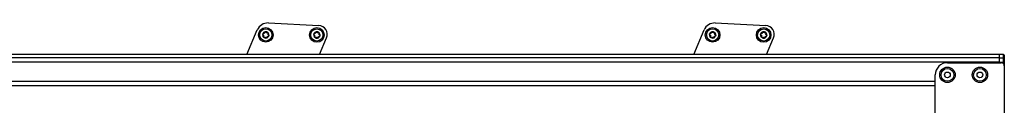
# Model space of a CAD drawing. Extents: x 5 to 415, y 4 to 292.
# Drawn here: x 188 to 228, y 133 to 137 of the extents above; entities that cross this region are included whole.
import ezdxf

# ---------------------------------------------------------------- set-up
doc = ezdxf.new("R2010")
doc.units = 0
doc.linetypes.add('SLD-DURCHGEHEND', pattern=[0])
doc.layers.add('AM_0', color=7, linetype='CONTINUOUS')

msp = doc.modelspace()

# ---------------------------------------------------------------- linework, layer by layer
at = {"layer": 'AM_0', "color": 7, "linetype": 'SLD-DURCHGEHEND'}
for p, q in [((197.7828, 136.62178), (199.85474, 136.52018)), ((216.11614, 136.62178), (218.18807, 136.52018)), ((196.90485, 135.32608), (197.32977, 136.33657)), ((215.23818, 135.32608), (215.6631, 136.33657)), ((199.88642, 135.32608), (200.17478, 136.01182)), ((218.21975, 135.32608), (218.50811, 136.01182)), ((227.7788, 135.32608), (167.92161, 135.32608)), ((227.7788, 135.18937), (168.05832, 135.18937)), ((227.7788, 135.01195), (169.43017, 135.01195)), ((225.64547, 134.99275), (227.84547, 134.99275)), ((227.94547, 135.32608), (227.7788, 135.32608)), ((227.7788, 135.18937), (227.7788, 135.32608)), ((227.7788, 135.01195), (227.7788, 135.18937)), ((227.7788, 135.18937), (227.94547, 135.18937)), ((227.7788, 134.99275), (227.7788, 135.01195)), ((227.7788, 134.99275), (227.7788, 135.01195)), ((227.7788, 135.01195), (227.94547, 135.01195)), ((227.94547, 135.18937), (227.94547, 135.32608)), ((227.94547, 135.01195), (227.94547, 135.18937)), ((227.94547, 135.01195), (227.9788, 135.01195)), ((227.94547, 134.94761), (227.94547, 135.01195)), ((227.9788, 135.2916), (227.9788, 135.1598)), ((227.9788, 135.1598), (227.9788, 135.01195)), ((227.9788, 135.01195), (227.9788, 134.85942)), ((227.9788, 134.85942), (227.9788, 132.25942)), ((225.14547, 134.21427), (169.81213, 134.21427)), ((225.14547, 131.39275), (225.14547, 134.49275)), ((225.14547, 134.03789), (169.81213, 134.03789))]:
    msp.add_line(p, q, dxfattribs=at)
for centre, radius in [((197.67788, 136.13249), 0.3), ((197.67788, 136.13249), 0.25), ((199.77222, 136.12991), 0.3), ((199.77222, 136.12991), 0.25), ((216.01121, 136.13249), 0.3), ((216.01121, 136.13249), 0.25), ((218.10556, 136.12991), 0.3), ((218.10556, 136.12991), 0.25), ((225.64547, 134.49275), 0.31667), ((225.64547, 134.49275), 0.2625), ((225.64547, 134.49275), 0.11667), ((226.9788, 134.49275), 0.31667), ((226.9788, 134.49275), 0.2625), ((226.9788, 134.49275), 0.11667)]:
    msp.add_circle(centre, radius, dxfattribs=at)
for centre, radius, start, end in [((197.75995, 136.15567), 0.46667, 87.192676, 157.192676), ((216.09328, 136.15567), 0.46667, 87.192676, 157.192676), ((197.67788, 136.13249), 0.13, 163.156397, 223.156397), ((197.67788, 136.13249), 0.13, 103.156397, 163.156397), ((197.67788, 136.13249), 0.09484, 131.286625, 135.026169), ((197.67788, 136.13249), 0.13, 43.156397, 103.156397), ((197.67788, 136.13249), 0.09484, 71.286625, 75.026169), ((197.67788, 136.13249), 0.09484, 11.286625, 15.026169), ((197.67788, 136.13249), 0.13, 343.156397, 43.156397), ((199.77222, 136.12991), 0.13, 163.156397, 223.156397), ((199.77222, 136.12991), 0.13, 103.156397, 163.156397), ((199.77222, 136.12991), 0.09484, 131.286625, 135.026169), ((199.77222, 136.12991), 0.13, 43.156397, 103.156397), ((199.77222, 136.12991), 0.09484, 71.286625, 75.026169), ((199.83678, 136.15395), 0.36667, 337.192676, 87.192676), ((199.77222, 136.12991), 0.09484, 11.286625, 15.026169), ((199.77222, 136.12991), 0.13, 343.156397, 43.156397), ((216.01121, 136.13249), 0.13, 163.156397, 223.156397), ((216.01121, 136.13249), 0.13, 103.156397, 163.156397), ((216.01121, 136.13249), 0.09484, 131.286625, 135.026169), ((216.01121, 136.13249), 0.13, 43.156397, 103.156397), ((216.01121, 136.13249), 0.09484, 71.286625, 75.026169), ((216.01121, 136.13249), 0.09484, 11.286625, 15.026169), ((216.01121, 136.13249), 0.13, 343.156397, 43.156397), ((218.10556, 136.12991), 0.13, 163.156397, 223.156397), ((218.10556, 136.12991), 0.13, 103.156397, 163.156397), ((218.10556, 136.12991), 0.09484, 131.286625, 135.026169), ((218.10556, 136.12991), 0.13, 43.156397, 103.156397), ((218.10556, 136.12991), 0.09484, 71.286625, 75.026169), ((218.17011, 136.15395), 0.36667, 337.192676, 87.192676), ((218.10556, 136.12991), 0.09484, 11.286625, 15.026169), ((218.10556, 136.12991), 0.13, 343.156397, 43.156397), ((197.67788, 136.13249), 0.13, 223.156397, 283.156397), ((197.67788, 136.13249), 0.09484, 191.286625, 195.026169), ((197.67788, 136.13249), 0.09484, 251.286625, 255.026169), ((197.67788, 136.13249), 0.13, 283.156397, 343.156397), ((197.67788, 136.13249), 0.09484, 311.286625, 315.026169), ((199.77222, 136.12991), 0.13, 223.156397, 283.156397), ((199.77222, 136.12991), 0.09484, 191.286625, 195.026169), ((199.77222, 136.12991), 0.09484, 251.286625, 255.026169), ((199.77222, 136.12991), 0.13, 283.156397, 343.156397), ((199.77222, 136.12991), 0.09484, 311.286625, 315.026169), ((216.01121, 136.13249), 0.13, 223.156397, 283.156397), ((216.01121, 136.13249), 0.09484, 191.286625, 195.026169), ((216.01121, 136.13249), 0.09484, 251.286625, 255.026169), ((216.01121, 136.13249), 0.13, 283.156397, 343.156397), ((216.01121, 136.13249), 0.09484, 311.286625, 315.026169), ((218.10556, 136.12991), 0.13, 223.156397, 283.156397), ((218.10556, 136.12991), 0.09484, 191.286625, 195.026169), ((218.10556, 136.12991), 0.09484, 251.286625, 255.026169), ((218.10556, 136.12991), 0.13, 283.156397, 343.156397), ((218.10556, 136.12991), 0.09484, 311.286625, 315.026169), ((225.64547, 134.49275), 0.5, 90, 180), ((227.84547, 134.85942), 0.13333, 0, 90), ((227.94547, 135.29275), 0.03333, 0, 90), ((227.94724, 135.1578), 0.03162, 3.62812, 93.21812)]:
    msp.add_arc(centre, radius, start, end, dxfattribs=at)
for points, knots in [([(197.56496, 136.13975), (197.56248, 136.14164), (197.55752, 136.14542), (197.55308, 136.15412), (197.55181, 136.16285), (197.55298, 136.16804), (197.55345, 136.17016)], [0, 0, 0, 0, 0.2816087, 0.5646141, 0.82245865, 1, 1, 1, 1]), ([(197.55345, 136.17016), (197.55367, 136.17082), (197.55474, 136.17407), (197.55795, 136.17949), (197.56407, 136.18503), (197.57169, 136.18864), (197.57711, 136.18893), (197.57989, 136.18908)], [0, 0, 0, 0, 0.05745952, 0.28128211, 0.50755036, 0.74700475, 1, 1, 1, 1]), ([(197.61078, 136.19952), (197.60903, 136.1982), (197.60545, 136.19551), (197.59757, 136.19159), (197.58883, 136.18918), (197.58234, 136.18911), (197.57989, 136.18908)], [0, 0, 0, 0, 0.18803015, 0.38237841, 0.7677347, 1, 1, 1, 1]), ([(197.6277, 136.23391), (197.62753, 136.23154), (197.62717, 136.22674), (197.62528, 136.21993), (197.62251, 136.21365), (197.61925, 136.20831), (197.61653, 136.20518), (197.6153, 136.20375)], [0, 0, 0, 0, 0.22589213, 0.45732453, 0.64574944, 0.83923245, 1, 1, 1, 1]), ([(197.6277, 136.23391), (197.6281, 136.237), (197.6289, 136.24319), (197.63421, 136.25138), (197.64113, 136.25685), (197.64622, 136.25843), (197.64829, 136.25908)], [0, 0, 0, 0, 0.281608195, 0.564613662, 0.822458261, 1, 1, 1, 1]), ([(197.64829, 136.25908), (197.64897, 136.25922), (197.65232, 136.25992), (197.65861, 136.25985), (197.66647, 136.25732), (197.67341, 136.25253), (197.67637, 136.24798), (197.6779, 136.24564)], [0, 0, 0, 0, 0.05745915, 0.28128175, 0.50754999, 0.74700435, 1, 1, 1, 1]), ([(197.70238, 136.22411), (197.70036, 136.22497), (197.69624, 136.22672), (197.68891, 136.23159), (197.68245, 136.23795), (197.67914, 136.24354), (197.6779, 136.24564)], [0, 0, 0, 0, 0.18803015, 0.38237841, 0.7677347, 1, 1, 1, 1]), ([(197.74062, 136.22665), (197.73848, 136.22562), (197.73415, 136.22353), (197.72731, 136.22177), (197.72048, 136.22102), (197.71423, 136.22117), (197.71015, 136.22196), (197.70831, 136.22232)], [0, 0, 0, 0, 0.22583242, 0.45720032, 0.64563523, 0.8391284, 1, 1, 1, 1]), ([(197.74062, 136.22665), (197.74349, 136.22785), (197.74925, 136.23025), (197.75901, 136.22975), (197.7672, 136.22649), (197.77111, 136.22288), (197.77271, 136.22141)], [0, 0, 0, 0, 0.28147023, 0.56449248, 0.82235028, 1, 1, 1, 1]), ([(197.76948, 136.15708), (197.76921, 136.15926), (197.76867, 136.1637), (197.76922, 136.17248), (197.7715, 136.18126), (197.77468, 136.18692), (197.77588, 136.18905)], [0, 0, 0, 0, 0.18803015, 0.38237841, 0.7677347, 1, 1, 1, 1]), ([(197.7908, 136.12523), (197.78883, 136.12657), (197.78485, 136.12928), (197.77991, 136.13432), (197.77585, 136.13986), (197.77285, 136.14535), (197.7715, 136.14927), (197.77088, 136.15105)], [0, 0, 0, 0, 0.22589234, 0.45732496, 0.64574984, 0.83923281, 1, 1, 1, 1]), ([(197.77271, 136.22141), (197.77318, 136.22089), (197.77545, 136.21834), (197.77854, 136.21286), (197.78028, 136.20478), (197.7796, 136.19638), (197.77714, 136.19154), (197.77588, 136.18905)], [0, 0, 0, 0, 0.05735812, 0.2811826, 0.50744749, 0.74689421, 1, 1, 1, 1]), ([(199.6593, 136.13717), (199.65683, 136.13906), (199.65187, 136.14284), (199.64742, 136.15154), (199.64615, 136.16027), (199.64732, 136.16546), (199.6478, 136.16758)], [0, 0, 0, 0, 0.2816087, 0.5646141, 0.82245865, 1, 1, 1, 1]), ([(199.6478, 136.16758), (199.64802, 136.16824), (199.64909, 136.17149), (199.65229, 136.17691), (199.65842, 136.18245), (199.66603, 136.18606), (199.67146, 136.18635), (199.67424, 136.1865)], [0, 0, 0, 0, 0.05745952, 0.28128211, 0.50755036, 0.74700475, 1, 1, 1, 1]), ([(199.70513, 136.19694), (199.70337, 136.19562), (199.69979, 136.19293), (199.69192, 136.18902), (199.68318, 136.18661), (199.67668, 136.18653), (199.67424, 136.1865)], [0, 0, 0, 0, 0.18803015, 0.38237841, 0.7677347, 1, 1, 1, 1]), ([(199.72205, 136.23133), (199.72187, 136.22896), (199.72152, 136.22416), (199.71962, 136.21735), (199.71685, 136.21107), (199.71359, 136.20573), (199.71088, 136.2026), (199.70964, 136.20118)], [0, 0, 0, 0, 0.22589213, 0.45732453, 0.64574944, 0.83923245, 1, 1, 1, 1]), ([(199.72205, 136.23133), (199.72245, 136.23442), (199.72324, 136.24061), (199.72856, 136.24881), (199.73548, 136.25427), (199.74056, 136.25585), (199.74263, 136.2565)], [0, 0, 0, 0, 0.281608195, 0.564613662, 0.822458261, 1, 1, 1, 1]), ([(199.74263, 136.2565), (199.74332, 136.25664), (199.74667, 136.25734), (199.75296, 136.25727), (199.76082, 136.25474), (199.76776, 136.24995), (199.77072, 136.2454), (199.77224, 136.24306)], [0, 0, 0, 0, 0.05745915, 0.28128175, 0.50754999, 0.74700435, 1, 1, 1, 1]), ([(199.79673, 136.22153), (199.7947, 136.22239), (199.79059, 136.22415), (199.78326, 136.22901), (199.7768, 136.23537), (199.77349, 136.24096), (199.77224, 136.24306)], [0, 0, 0, 0, 0.18803015, 0.38237841, 0.7677347, 1, 1, 1, 1]), ([(199.83497, 136.22407), (199.83283, 136.22304), (199.82849, 136.22095), (199.82165, 136.21919), (199.81483, 136.21844), (199.80857, 136.21859), (199.8045, 136.21938), (199.80265, 136.21974)], [0, 0, 0, 0, 0.22583242, 0.45720032, 0.64563523, 0.8391284, 1, 1, 1, 1]), ([(199.83497, 136.22407), (199.83784, 136.22527), (199.8436, 136.22768), (199.85335, 136.22717), (199.86155, 136.22391), (199.86546, 136.2203), (199.86706, 136.21883)], [0, 0, 0, 0, 0.28147023, 0.56449248, 0.82235028, 1, 1, 1, 1]), ([(199.86382, 136.1545), (199.86356, 136.15668), (199.86302, 136.16112), (199.86356, 136.16991), (199.86584, 136.17868), (199.86903, 136.18434), (199.87022, 136.18647)], [0, 0, 0, 0, 0.18803015, 0.38237841, 0.7677347, 1, 1, 1, 1]), ([(199.88514, 136.12265), (199.88318, 136.12399), (199.8792, 136.1267), (199.87425, 136.13174), (199.87019, 136.13728), (199.8672, 136.14278), (199.86584, 136.14669), (199.86523, 136.14847)], [0, 0, 0, 0, 0.22589234, 0.45732496, 0.64574984, 0.83923281, 1, 1, 1, 1]), ([(199.86706, 136.21883), (199.86752, 136.21831), (199.8698, 136.21576), (199.87289, 136.21028), (199.87462, 136.2022), (199.87394, 136.1938), (199.87149, 136.18896), (199.87022, 136.18647)], [0, 0, 0, 0, 0.05735812, 0.2811826, 0.50744749, 0.74689421, 1, 1, 1, 1]), ([(215.89829, 136.13975), (215.89582, 136.14164), (215.89085, 136.14542), (215.88641, 136.15412), (215.88514, 136.16285), (215.88631, 136.16804), (215.88679, 136.17016)], [0, 0, 0, 0, 0.2816087, 0.5646141, 0.82245865, 1, 1, 1, 1]), ([(215.88679, 136.17016), (215.88701, 136.17082), (215.88808, 136.17407), (215.89128, 136.17949), (215.8974, 136.18503), (215.90502, 136.18864), (215.91044, 136.18893), (215.91323, 136.18908)], [0, 0, 0, 0, 0.05745952, 0.28128211, 0.50755036, 0.74700475, 1, 1, 1, 1]), ([(215.94412, 136.19952), (215.94236, 136.1982), (215.93878, 136.19551), (215.9309, 136.19159), (215.92216, 136.18918), (215.91567, 136.18911), (215.91323, 136.18908)], [0, 0, 0, 0, 0.18803015, 0.38237841, 0.7677347, 1, 1, 1, 1]), ([(215.96104, 136.23391), (215.96086, 136.23154), (215.9605, 136.22674), (215.95861, 136.21993), (215.95584, 136.21365), (215.95258, 136.20831), (215.94986, 136.20518), (215.94863, 136.20375)], [0, 0, 0, 0, 0.22589213, 0.45732453, 0.64574944, 0.83923245, 1, 1, 1, 1]), ([(215.96104, 136.23391), (215.96143, 136.237), (215.96223, 136.24319), (215.96755, 136.25138), (215.97447, 136.25685), (215.97955, 136.25843), (215.98162, 136.25908)], [0, 0, 0, 0, 0.28160819, 0.56461366, 0.82245826, 1, 1, 1, 1]), ([(215.98162, 136.25908), (215.98231, 136.25922), (215.98566, 136.25992), (215.99195, 136.25985), (215.99981, 136.25732), (216.00674, 136.25253), (216.00971, 136.24798), (216.01123, 136.24564)], [0, 0, 0, 0, 0.05745915, 0.28128175, 0.50754999, 0.74700435, 1, 1, 1, 1]), ([(216.03572, 136.22411), (216.03369, 136.22497), (216.02958, 136.22672), (216.02224, 136.23159), (216.01579, 136.23795), (216.01248, 136.24354), (216.01123, 136.24564)], [0, 0, 0, 0, 0.18803015, 0.38237841, 0.7677347, 1, 1, 1, 1]), ([(216.07395, 136.22665), (216.07181, 136.22562), (216.06748, 136.22353), (216.06064, 136.22177), (216.05382, 136.22102), (216.04756, 136.22117), (216.04349, 136.22196), (216.04164, 136.22232)], [0, 0, 0, 0, 0.22583242, 0.45720032, 0.64563523, 0.8391284, 1, 1, 1, 1]), ([(216.07395, 136.22665), (216.07683, 136.22785), (216.08259, 136.23025), (216.09234, 136.22975), (216.10053, 136.22649), (216.10445, 136.22288), (216.10604, 136.22141)], [0, 0, 0, 0, 0.28147023, 0.56449248, 0.82235028, 1, 1, 1, 1]), ([(216.10281, 136.15708), (216.10254, 136.15926), (216.102, 136.1637), (216.10255, 136.17248), (216.10483, 136.18126), (216.10802, 136.18692), (216.10921, 136.18905)], [0, 0, 0, 0, 0.18803015, 0.38237841, 0.7677347, 1, 1, 1, 1]), ([(216.12413, 136.12523), (216.12216, 136.12657), (216.11818, 136.12928), (216.11324, 136.13432), (216.10918, 136.13986), (216.10619, 136.14535), (216.10483, 136.14927), (216.10422, 136.15105)], [0, 0, 0, 0, 0.22589234, 0.45732496, 0.64574984, 0.83923281, 1, 1, 1, 1]), ([(216.10604, 136.22141), (216.10651, 136.22089), (216.10879, 136.21834), (216.11188, 136.21286), (216.11361, 136.20478), (216.11293, 136.19638), (216.11048, 136.19154), (216.10921, 136.18905)], [0, 0, 0, 0, 0.05735812, 0.2811826, 0.50744749, 0.74689421, 1, 1, 1, 1]), ([(217.99264, 136.13717), (217.99016, 136.13906), (217.9852, 136.14284), (217.98076, 136.15154), (217.97948, 136.16027), (217.98066, 136.16546), (217.98113, 136.16758)], [0, 0, 0, 0, 0.2816087, 0.5646141, 0.82245865, 1, 1, 1, 1]), ([(217.98113, 136.16758), (217.98135, 136.16824), (217.98242, 136.17149), (217.98562, 136.17691), (217.99175, 136.18245), (217.99937, 136.18606), (218.00479, 136.18635), (218.00757, 136.1865)], [0, 0, 0, 0, 0.05745952, 0.28128211, 0.50755036, 0.74700475, 1, 1, 1, 1]), ([(218.03846, 136.19694), (218.0367, 136.19562), (218.03313, 136.19293), (218.02525, 136.18902), (218.01651, 136.18661), (218.01002, 136.18653), (218.00757, 136.1865)], [0, 0, 0, 0, 0.18803015, 0.38237841, 0.7677347, 1, 1, 1, 1]), ([(218.05538, 136.23133), (218.05521, 136.22896), (218.05485, 136.22416), (218.05296, 136.21735), (218.05019, 136.21107), (218.04693, 136.20573), (218.04421, 136.2026), (218.04298, 136.20118)], [0, 0, 0, 0, 0.22589213, 0.45732453, 0.64574944, 0.83923245, 1, 1, 1, 1]), ([(218.05538, 136.23133), (218.05578, 136.23442), (218.05658, 136.24061), (218.06189, 136.24881), (218.06881, 136.25427), (218.07389, 136.25585), (218.07597, 136.2565)], [0, 0, 0, 0, 0.28160819, 0.56461366, 0.82245826, 1, 1, 1, 1]), ([(218.07597, 136.2565), (218.07665, 136.25664), (218.08, 136.25734), (218.08629, 136.25727), (218.09415, 136.25474), (218.10109, 136.24995), (218.10405, 136.2454), (218.10558, 136.24306)], [0, 0, 0, 0, 0.05745915, 0.28128175, 0.50754999, 0.74700435, 1, 1, 1, 1]), ([(218.13006, 136.22153), (218.12804, 136.22239), (218.12392, 136.22415), (218.11659, 136.22901), (218.11013, 136.23537), (218.10682, 136.24096), (218.10558, 136.24306)], [0, 0, 0, 0, 0.18803015, 0.38237841, 0.7677347, 1, 1, 1, 1]), ([(218.1683, 136.22407), (218.16616, 136.22304), (218.16182, 136.22095), (218.15499, 136.21919), (218.14816, 136.21844), (218.1419, 136.21859), (218.13783, 136.21938), (218.13598, 136.21974)], [0, 0, 0, 0, 0.22583242, 0.45720032, 0.64563523, 0.8391284, 1, 1, 1, 1]), ([(218.1683, 136.22407), (218.17117, 136.22527), (218.17693, 136.22768), (218.18669, 136.22717), (218.19488, 136.22391), (218.19879, 136.2203), (218.20039, 136.21883)], [0, 0, 0, 0, 0.28147023, 0.56449248, 0.82235028, 1, 1, 1, 1]), ([(218.19715, 136.1545), (218.19689, 136.15668), (218.19635, 136.16112), (218.19689, 136.16991), (218.19918, 136.17868), (218.20236, 136.18434), (218.20356, 136.18647)], [0, 0, 0, 0, 0.18803015, 0.38237841, 0.7677347, 1, 1, 1, 1]), ([(218.21847, 136.12265), (218.21651, 136.12399), (218.21253, 136.1267), (218.20758, 136.13174), (218.20353, 136.13728), (218.20053, 136.14278), (218.19918, 136.14669), (218.19856, 136.14847)], [0, 0, 0, 0, 0.22589234, 0.45732496, 0.64574984, 0.83923281, 1, 1, 1, 1]), ([(218.20039, 136.21883), (218.20085, 136.21831), (218.20313, 136.21576), (218.20622, 136.21028), (218.20796, 136.2022), (218.20728, 136.1938), (218.20482, 136.18896), (218.20356, 136.18647)], [0, 0, 0, 0, 0.05735812, 0.2811826, 0.50744749, 0.74689421, 1, 1, 1, 1]), ([(197.56496, 136.13975), (197.56692, 136.13841), (197.5709, 136.1357), (197.57585, 136.13066), (197.57991, 136.12512), (197.5829, 136.11962), (197.58426, 136.11571), (197.58487, 136.11393)], [0, 0, 0, 0, 0.22589234, 0.45732496, 0.64574984, 0.83923281, 1, 1, 1, 1]), ([(197.58304, 136.04357), (197.58258, 136.04409), (197.5803, 136.04664), (197.57721, 136.05212), (197.57547, 136.0602), (197.57615, 136.0686), (197.57861, 136.07344), (197.57987, 136.07593)], [0, 0, 0, 0, 0.05735812, 0.2811826, 0.50744749, 0.74689421, 1, 1, 1, 1]), ([(197.58628, 136.1079), (197.58654, 136.10572), (197.58708, 136.10128), (197.58654, 136.0925), (197.58426, 136.08372), (197.58107, 136.07806), (197.57987, 136.07593)], [0, 0, 0, 0, 0.18803015, 0.38237841, 0.7677347, 1, 1, 1, 1]), ([(197.61513, 136.03833), (197.61226, 136.03713), (197.6065, 136.03472), (197.59675, 136.03523), (197.58855, 136.03849), (197.58464, 136.0421), (197.58304, 136.04357)], [0, 0, 0, 0, 0.28147023, 0.56449248, 0.82235028, 1, 1, 1, 1]), ([(197.61513, 136.03833), (197.61727, 136.03936), (197.62161, 136.04145), (197.62845, 136.04321), (197.63527, 136.04396), (197.64153, 136.04381), (197.6456, 136.04302), (197.64745, 136.04266)], [0, 0, 0, 0, 0.22583242, 0.45720032, 0.64563523, 0.8391284, 1, 1, 1, 1]), ([(197.65337, 136.04087), (197.6554, 136.04001), (197.65951, 136.03825), (197.66684, 136.03339), (197.6733, 136.02703), (197.67661, 136.02144), (197.67786, 136.01934)], [0, 0, 0, 0, 0.18803015, 0.38237841, 0.7677347, 1, 1, 1, 1]), ([(197.70747, 136.0059), (197.70678, 136.00576), (197.70343, 136.00506), (197.69714, 136.00513), (197.68928, 136.00766), (197.68234, 136.01245), (197.67938, 136.017), (197.67786, 136.01934)], [0, 0, 0, 0, 0.05745915, 0.28128175, 0.50754999, 0.74700435, 1, 1, 1, 1]), ([(197.72805, 136.03107), (197.72765, 136.02798), (197.72686, 136.02179), (197.72154, 136.01359), (197.71462, 136.00813), (197.70954, 136.00655), (197.70747, 136.0059)], [0, 0, 0, 0, 0.28160819, 0.56461366, 0.82245826, 1, 1, 1, 1]), ([(197.72805, 136.03107), (197.72823, 136.03344), (197.72858, 136.03824), (197.73048, 136.04505), (197.73324, 136.05133), (197.73651, 136.05667), (197.73922, 136.0598), (197.74046, 136.06122)], [0, 0, 0, 0, 0.22589213, 0.45732453, 0.64574944, 0.83923245, 1, 1, 1, 1]), ([(197.74497, 136.06546), (197.74673, 136.06678), (197.7503, 136.06947), (197.75818, 136.07338), (197.76692, 136.07579), (197.77342, 136.07587), (197.77586, 136.0759)], [0, 0, 0, 0, 0.18803015, 0.38237841, 0.7677347, 1, 1, 1, 1]), ([(197.8023, 136.09482), (197.80208, 136.09416), (197.80101, 136.09091), (197.79781, 136.08549), (197.79168, 136.07995), (197.78407, 136.07634), (197.77864, 136.07605), (197.77586, 136.0759)], [0, 0, 0, 0, 0.057459517, 0.281282113, 0.507550362, 0.747004754, 1, 1, 1, 1]), ([(197.7908, 136.12523), (197.79327, 136.12334), (197.79823, 136.11956), (197.80268, 136.11086), (197.80395, 136.10213), (197.80278, 136.09694), (197.8023, 136.09482)], [0, 0, 0, 0, 0.2816087, 0.5646141, 0.82245865, 1, 1, 1, 1]), ([(199.6593, 136.13717), (199.66127, 136.13583), (199.66525, 136.13312), (199.67019, 136.12808), (199.67425, 136.12254), (199.67725, 136.11705), (199.6786, 136.11313), (199.67922, 136.11135)], [0, 0, 0, 0, 0.22589234, 0.45732496, 0.64574984, 0.83923281, 1, 1, 1, 1]), ([(199.67739, 136.04099), (199.67692, 136.04151), (199.67465, 136.04407), (199.67156, 136.04954), (199.66982, 136.05762), (199.6705, 136.06602), (199.67296, 136.07086), (199.67422, 136.07335)], [0, 0, 0, 0, 0.05735812, 0.2811826, 0.50744749, 0.74689421, 1, 1, 1, 1]), ([(199.68062, 136.10532), (199.68089, 136.10314), (199.68143, 136.0987), (199.68088, 136.08992), (199.6786, 136.08114), (199.67542, 136.07548), (199.67422, 136.07335)], [0, 0, 0, 0, 0.18803015, 0.38237841, 0.7677347, 1, 1, 1, 1]), ([(199.70948, 136.03575), (199.70661, 136.03455), (199.70085, 136.03215), (199.69109, 136.03265), (199.6829, 136.03591), (199.67899, 136.03952), (199.67739, 136.04099)], [0, 0, 0, 0, 0.28147023, 0.56449248, 0.82235028, 1, 1, 1, 1]), ([(199.70948, 136.03575), (199.71162, 136.03678), (199.71595, 136.03887), (199.72279, 136.04063), (199.72961, 136.04138), (199.73587, 136.04123), (199.73995, 136.04044), (199.74179, 136.04008)], [0, 0, 0, 0, 0.22583242, 0.45720032, 0.64563523, 0.8391284, 1, 1, 1, 1]), ([(199.74772, 136.03829), (199.74974, 136.03743), (199.75386, 136.03568), (199.76119, 136.03081), (199.76765, 136.02445), (199.77096, 136.01886), (199.7722, 136.01676)], [0, 0, 0, 0, 0.18803015, 0.38237841, 0.7677347, 1, 1, 1, 1]), ([(199.80181, 136.00332), (199.80113, 136.00318), (199.79778, 136.00248), (199.79149, 136.00255), (199.78363, 136.00508), (199.77669, 136.00987), (199.77373, 136.01442), (199.7722, 136.01676)], [0, 0, 0, 0, 0.05745915, 0.28128175, 0.50754999, 0.74700435, 1, 1, 1, 1]), ([(199.8224, 136.02849), (199.822, 136.0254), (199.8212, 136.01921), (199.81589, 136.01102), (199.80897, 136.00555), (199.80388, 136.00397), (199.80181, 136.00332)], [0, 0, 0, 0, 0.28160819, 0.56461366, 0.82245826, 1, 1, 1, 1]), ([(199.8224, 136.02849), (199.82257, 136.03086), (199.82293, 136.03566), (199.82482, 136.04247), (199.82759, 136.04875), (199.83085, 136.05409), (199.83357, 136.05722), (199.8348, 136.05865)], [0, 0, 0, 0, 0.22589213, 0.45732453, 0.64574944, 0.83923245, 1, 1, 1, 1]), ([(199.83932, 136.06288), (199.84107, 136.0642), (199.84465, 136.06689), (199.85253, 136.07081), (199.86127, 136.07322), (199.86776, 136.07329), (199.87021, 136.07332)], [0, 0, 0, 0, 0.18803015, 0.38237841, 0.7677347, 1, 1, 1, 1]), ([(199.89665, 136.09224), (199.89643, 136.09158), (199.89535, 136.08833), (199.89215, 136.08291), (199.88603, 136.07737), (199.87841, 136.07376), (199.87299, 136.07347), (199.87021, 136.07332)], [0, 0, 0, 0, 0.057459517, 0.281282113, 0.507550362, 0.747004754, 1, 1, 1, 1]), ([(199.88514, 136.12265), (199.88762, 136.12076), (199.89258, 136.11698), (199.89702, 136.10828), (199.89829, 136.09955), (199.89712, 136.09436), (199.89665, 136.09224)], [0, 0, 0, 0, 0.2816087, 0.5646141, 0.82245865, 1, 1, 1, 1]), ([(215.89829, 136.13975), (215.90026, 136.13841), (215.90424, 136.1357), (215.90918, 136.13066), (215.91324, 136.12512), (215.91624, 136.11962), (215.91759, 136.11571), (215.9182, 136.11393)], [0, 0, 0, 0, 0.22589234, 0.45732496, 0.64574984, 0.83923281, 1, 1, 1, 1]), ([(215.91638, 136.04357), (215.91591, 136.04409), (215.91363, 136.04664), (215.91054, 136.05212), (215.90881, 136.0602), (215.90949, 136.0686), (215.91195, 136.07344), (215.91321, 136.07593)], [0, 0, 0, 0, 0.05735812, 0.2811826, 0.50744749, 0.74689421, 1, 1, 1, 1]), ([(215.91961, 136.1079), (215.91988, 136.10572), (215.92042, 136.10128), (215.91987, 136.0925), (215.91759, 136.08372), (215.91441, 136.07806), (215.91321, 136.07593)], [0, 0, 0, 0, 0.18803015, 0.38237841, 0.7677347, 1, 1, 1, 1]), ([(215.94847, 136.03833), (215.94559, 136.03713), (215.93984, 136.03472), (215.93008, 136.03523), (215.92189, 136.03849), (215.91797, 136.0421), (215.91638, 136.04357)], [0, 0, 0, 0, 0.28147023, 0.56449248, 0.82235028, 1, 1, 1, 1]), ([(215.94847, 136.03833), (215.95061, 136.03936), (215.95494, 136.04145), (215.96178, 136.04321), (215.9686, 136.04396), (215.97486, 136.04381), (215.97893, 136.04302), (215.98078, 136.04266)], [0, 0, 0, 0, 0.22583242, 0.45720032, 0.64563523, 0.8391284, 1, 1, 1, 1]), ([(215.98671, 136.04087), (215.98873, 136.04001), (215.99285, 136.03825), (216.00018, 136.03339), (216.00663, 136.02703), (216.00995, 136.02144), (216.01119, 136.01934)], [0, 0, 0, 0, 0.18803015, 0.38237841, 0.7677347, 1, 1, 1, 1]), ([(216.0408, 136.0059), (216.04012, 136.00576), (216.03676, 136.00506), (216.03047, 136.00513), (216.02261, 136.00766), (216.01568, 136.01245), (216.01271, 136.017), (216.01119, 136.01934)], [0, 0, 0, 0, 0.05745915, 0.28128175, 0.50754999, 0.74700435, 1, 1, 1, 1]), ([(216.06138, 136.03107), (216.06099, 136.02798), (216.06019, 136.02179), (216.05488, 136.01359), (216.04795, 136.00813), (216.04287, 136.00655), (216.0408, 136.0059)], [0, 0, 0, 0, 0.28160819, 0.56461366, 0.82245826, 1, 1, 1, 1]), ([(216.06138, 136.03107), (216.06156, 136.03344), (216.06192, 136.03824), (216.06381, 136.04505), (216.06658, 136.05133), (216.06984, 136.05667), (216.07256, 136.0598), (216.07379, 136.06122)], [0, 0, 0, 0, 0.22589213, 0.45732453, 0.64574944, 0.83923245, 1, 1, 1, 1]), ([(216.0783, 136.06546), (216.08006, 136.06678), (216.08364, 136.06947), (216.09152, 136.07338), (216.10026, 136.07579), (216.10675, 136.07587), (216.10919, 136.0759)], [0, 0, 0, 0, 0.18803015, 0.38237841, 0.7677347, 1, 1, 1, 1]), ([(216.13563, 136.09482), (216.13541, 136.09416), (216.13434, 136.09091), (216.13114, 136.08549), (216.12502, 136.07995), (216.1174, 136.07634), (216.11198, 136.07605), (216.10919, 136.0759)], [0, 0, 0, 0, 0.05745952, 0.28128211, 0.50755036, 0.74700475, 1, 1, 1, 1]), ([(216.12413, 136.12523), (216.1266, 136.12334), (216.13157, 136.11956), (216.13601, 136.11086), (216.13728, 136.10213), (216.13611, 136.09694), (216.13563, 136.09482)], [0, 0, 0, 0, 0.2816087, 0.5646141, 0.82245865, 1, 1, 1, 1]), ([(217.99264, 136.13717), (217.9946, 136.13583), (217.99858, 136.13312), (218.00353, 136.12808), (218.00758, 136.12254), (218.01058, 136.11705), (218.01193, 136.11313), (218.01255, 136.11135)], [0, 0, 0, 0, 0.22589234, 0.45732496, 0.64574984, 0.83923281, 1, 1, 1, 1]), ([(218.01072, 136.04099), (218.01026, 136.04151), (218.00798, 136.04407), (218.00489, 136.04954), (218.00315, 136.05762), (218.00383, 136.06602), (218.00629, 136.07086), (218.00755, 136.07335)], [0, 0, 0, 0, 0.05735812, 0.2811826, 0.50744749, 0.74689421, 1, 1, 1, 1]), ([(218.01396, 136.10532), (218.01422, 136.10314), (218.01476, 136.0987), (218.01422, 136.08992), (218.01193, 136.08114), (218.00875, 136.07548), (218.00755, 136.07335)], [0, 0, 0, 0, 0.18803015, 0.38237841, 0.7677347, 1, 1, 1, 1]), ([(218.04281, 136.03575), (218.03994, 136.03455), (218.03418, 136.03215), (218.02443, 136.03265), (218.01623, 136.03591), (218.01232, 136.03952), (218.01072, 136.04099)], [0, 0, 0, 0, 0.28147023, 0.56449248, 0.82235028, 1, 1, 1, 1]), ([(218.04281, 136.03575), (218.04495, 136.03678), (218.04929, 136.03887), (218.05612, 136.04063), (218.06295, 136.04138), (218.06921, 136.04123), (218.07328, 136.04044), (218.07513, 136.04008)], [0, 0, 0, 0, 0.22583242, 0.45720032, 0.64563523, 0.8391284, 1, 1, 1, 1]), ([(218.08105, 136.03829), (218.08308, 136.03743), (218.08719, 136.03568), (218.09452, 136.03081), (218.10098, 136.02445), (218.10429, 136.01886), (218.10554, 136.01676)], [0, 0, 0, 0, 0.18803015, 0.38237841, 0.7677347, 1, 1, 1, 1]), ([(218.13515, 136.00332), (218.13446, 136.00318), (218.13111, 136.00248), (218.12482, 136.00255), (218.11696, 136.00508), (218.11002, 136.00987), (218.10706, 136.01442), (218.10554, 136.01676)], [0, 0, 0, 0, 0.05745915, 0.28128175, 0.50754999, 0.74700435, 1, 1, 1, 1]), ([(218.15573, 136.02849), (218.15533, 136.0254), (218.15454, 136.01921), (218.14922, 136.01102), (218.1423, 136.00555), (218.13722, 136.00397), (218.13515, 136.00332)], [0, 0, 0, 0, 0.28160819, 0.56461366, 0.82245826, 1, 1, 1, 1]), ([(218.15573, 136.02849), (218.15591, 136.03086), (218.15626, 136.03566), (218.15816, 136.04247), (218.16092, 136.04875), (218.16418, 136.05409), (218.1669, 136.05722), (218.16813, 136.05865)], [0, 0, 0, 0, 0.22589213, 0.45732453, 0.64574944, 0.83923245, 1, 1, 1, 1]), ([(218.17265, 136.06288), (218.17441, 136.0642), (218.17798, 136.06689), (218.18586, 136.07081), (218.1946, 136.07322), (218.2011, 136.07329), (218.20354, 136.07332)], [0, 0, 0, 0, 0.18803015, 0.38237841, 0.7677347, 1, 1, 1, 1]), ([(218.22998, 136.09224), (218.22976, 136.09158), (218.22869, 136.08833), (218.22549, 136.08291), (218.21936, 136.07737), (218.21174, 136.07376), (218.20632, 136.07347), (218.20354, 136.07332)], [0, 0, 0, 0, 0.05745952, 0.28128211, 0.50755036, 0.74700475, 1, 1, 1, 1]), ([(218.21847, 136.12265), (218.22095, 136.12076), (218.22591, 136.11698), (218.23035, 136.10828), (218.23163, 136.09955), (218.23046, 136.09436), (218.22998, 136.09224)], [0, 0, 0, 0, 0.2816087, 0.5646141, 0.82245865, 1, 1, 1, 1]), ([(227.97868, 135.29549), (227.97867, 135.2956), (227.97866, 135.29599), (227.97874, 135.29343), (227.9788, 135.2916)], [0, 0, 0, 0, 0.28843181, 1, 1, 1, 1])]:
    msp.add_open_spline(points, degree=3, knots=knots, dxfattribs=at)

doc.saveas('drawing.dxf')
